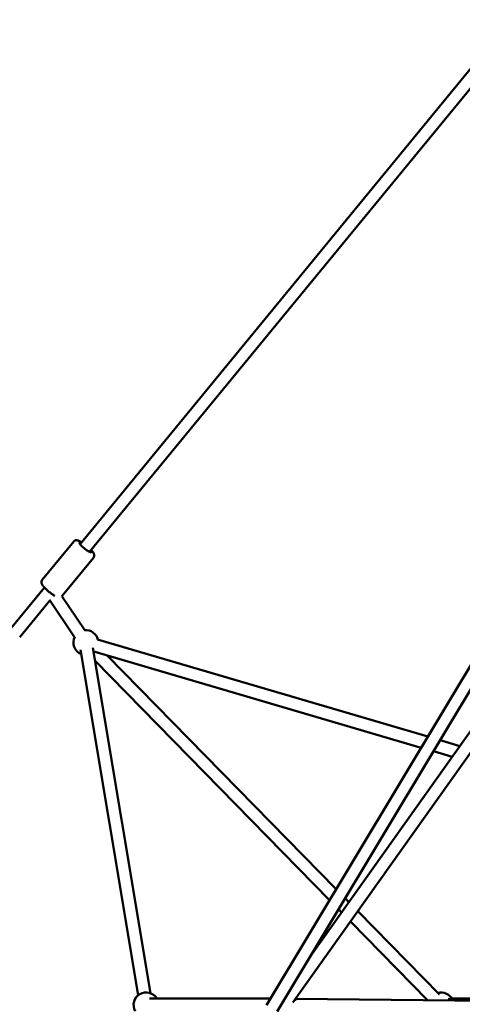
# Model space of a CAD drawing. Units: millimetres. Extents: x -17570 to 56401, y 62303 to 90114.
# Drawn here: x -10979 to -10267, y 65640 to 67222 of the extents above; entities that cross this region are included whole.
import ezdxf

# ---------------------------------------------------------------- set-up
doc = ezdxf.new("R2010")
doc.units = ezdxf.units.MM
doc.layers.add('MD_Visible', color=7, linetype='Continuous', lineweight=50)
doc.styles.get("Standard").update_dxf_attribs({"font": 'arial.ttf'})
doc.dimstyles.new('asd', dxfattribs={"dimtxt": 300, "dimasz": 100, "dimexe": 1.25, "dimexo": 0.625, "dimgap": 80, "dimtad": 1, "dimdec": 0, "dimlfac": 0.1, "dimrnd": 5, "dimtxsty": 'Standard', "dimcen": 0, "dimadec": 0, "dimazin": 0, "dimtfac": 1, "dimtdec": 0, "dimtmove": 2, "dimatfit": 3, "dimfxl": 1, "dimarcsym": 0})

# ---------------------------------------------------------------- blocks, each defined once
blk = doc.blocks.new('CustomObjectsInViewport4_0')
at = {"layer": 'MD_Visible', "extrusion": (0, 1, 0)}
for p, q in [((2953.9, 16558.3), (3657.5, 17414.9)), ((2969.4, 16545.6), (3666.1, 17393.9)), ((2893.3, 16501), (2943.7, 16562.3)), ((2925, 16475), (2975.4, 16536.3)), ((2842, 16422), (2896.7, 16488.6)), ((2945.2, 16408.8), (2904.6, 16468.6)), ((2961.7, 16420.1), (2924.6, 16474.7)), ((2857, 16408.7), (2905.3, 16467.5)), ((3512.7, 16248.9), (2981.9, 16405.1)), ((3253.7, 15817.5), (3615.5, 16420.2)), ((3270.9, 15807.2), (3632.9, 16410.4)), ((2974.7, 16391.8), (3067.1, 15836.7)), ((3324.4, 15896.3), (3676.7, 16391.8)), ((2954.9, 16388.5), (3047.3, 15833.4)), ((3502, 16231.2), (2976.2, 16385.9)), ((3365.6, 16004), (2997.2, 16379.7)), ((3296.1, 15822), (3693, 16380.2)), ((3355, 15986.3), (2978.2, 16370.5)), ((3564.3, 16233.7), (3532.5, 16243.1)), ((3552.1, 16216.5), (3521.8, 16225.4)), ((3386.1, 15983.1), (3380.1, 15989.2)), ((3374.3, 15966.6), (3369.5, 15971.5)), ((3531.6, 15834.8), (3400.3, 15968.6)), ((3512.5, 15825.7), (3388.5, 15952.1)), ((3260, 15828), (3065.4, 15828)), ((3769.7, 15823.1), (3300.2, 15827.8)), ((3587.6, 15827.2), (3545.7, 15827.8)), ((3551.4, 15828), (3588.3, 15828))]:
    blk.add_line(p, q, dxfattribs=at)
at = {"layer": 'MD_Visible', "extrusion": (1.22465e-16, 0, -1)}
for centre, start, end in [((-2963.2, 16400.1), 84.0177, 166.3894), ((-2963.2, 16400.1), 290.5515, 27.6152), ((-2963.2, 16400.1), 226.3894, 230.5515), ((-3060, 15818), 330.1327, 150), ((-3534.1, 15818), 75.5594, 150.7469), ((-3280.9, 15818), 155.4192, 161.4968)]:
    blk.add_arc(centre, 20, start, end, dxfattribs=at)
blk.add_ellipse((2962.6, 16553.1), major_axis=(-9.66, 7.93), ratio=0.20118, start_param=2.498092, end_param=6.926686, dxfattribs=at)
at = {"layer": 'MD_Visible'}
for points, knots in [([(2956.5, 16561.4), (2955.8, 16561.8), (2955.1, 16562.2), (2952.8, 16563.4), (2951.5, 16564), (2949.1, 16564.4), (2948.3, 16564.5), (2946.7, 16564.3), (2945.8, 16564), (2944.4, 16563.1), (2944, 16562.7), (2943.7, 16562.3)], [5.591403, 5.591403, 5.591403, 5.591403, 5.7710188, 5.7710188, 6.1816141, 6.1816141, 6.3402829, 6.3402829, 6.4633756, 6.4633756, 6.5219986, 6.5219986, 6.5219986, 6.5219986]), ([(2975.4, 16536.3), (2975.8, 16536.8), (2976.1, 16537.4), (2976.6, 16538.7), (2976.6, 16539.3), (2976.7, 16540.5), (2976.6, 16541.1), (2976.2, 16542.5), (2975.9, 16543.2), (2974.7, 16545.5), (2973.5, 16547.1), (2972, 16548.7)], [3.380406, 3.380406, 3.380406, 3.380406, 3.4536559, 3.4536559, 3.5350563, 3.5350563, 3.6438261, 3.6438261, 3.8371971, 3.8371971, 4.3110016, 4.3110016, 4.3110016, 4.3110016]), ([(2913.3, 16475.2), (2912.7, 16475.6), (2912, 16476), (2909.9, 16477.3), (2908.4, 16478.3), (2905.3, 16480.6), (2903.8, 16481.8), (2901, 16484.3), (2899.7, 16485.5), (2897.2, 16488), (2896.1, 16489.2), (2894, 16491.8), (2893.2, 16493), (2892.3, 16495.3), (2892.1, 16496), (2892, 16497.7), (2892.1, 16498.6), (2892.7, 16500.1), (2893, 16500.6), (2893.3, 16501)], [3.740907, 3.740907, 3.740907, 3.740907, 3.895617, 3.895617, 4.257959, 4.257959, 4.600086, 4.600086, 4.940693, 4.940693, 5.293392, 5.293392, 5.703987, 5.703987, 5.862656, 5.862656, 5.985749, 5.985749, 6.044372, 6.044372, 6.044372, 6.044372])]:
    blk.add_open_spline(points, degree=3, knots=knots, dxfattribs=at)
blk.add_open_spline([(2925, 16475), (2924.9, 16474.8), (2924.8, 16474.7), (2924.7, 16474.6)], degree=3, dxfattribs=at)
blk = doc.blocks.new('*D14')
at = {"color": 0, "lineweight": -2, "transparency": 16777216}
for p, q in [((-8963.1, 69546), (-17140.8, 69546)), ((-17139.5, 63492.1), (-17139.5, 69446)), ((-15603.5, 63392.1), (-17140.8, 63392.1))]:
    blk.add_line(p, q, dxfattribs=at)
at = {"color": 0, "transparency": 16777216}
for points in [[(-17156.2, 69446), (-17122.8, 69446), (-17139.5, 69546)], [(-17156.2, 63492.1), (-17122.8, 63492.1), (-17139.5, 63392.1)]]:
    blk.add_solid(points, dxfattribs=at)
at = {"layer": 'Defpoints', "color": 0, "transparency": 16777216}
for p in [(-17139.5, 69546), (-8962.5, 69546), (-15602.9, 63392.1)]:
    blk.add_point(p, dxfattribs=at)
at = {"color": 0, "transparency": 16777216, "insert": (-17372.7, 66469), "char_height": 300, "attachment_point": 5, "rotation": 90}
blk.add_mtext('615', dxfattribs=at)
blk = doc.blocks.new('*D16')
at = {"color": 0, "lineweight": -2, "transparency": 16777216}
for p, q in [((-15609.9, 63400.3), (-15609.9, 70138.2)), ((-15509.9, 70137), (-2415.1, 70137)), ((-2315.1, 63400.3), (-2315.1, 70138.2))]:
    blk.add_line(p, q, dxfattribs=at)
at = {"color": 0, "transparency": 16777216}
for points in [[(-15509.9, 70153.7), (-15509.9, 70120.3), (-15609.9, 70137)], [(-2415.1, 70153.7), (-2415.1, 70120.3), (-2315.1, 70137)]]:
    blk.add_solid(points, dxfattribs=at)
at = {"layer": 'Defpoints', "color": 0, "transparency": 16777216}
for p in [(-2315.1, 70137), (-15609.9, 63399.7), (-2315.1, 63399.7)]:
    blk.add_point(p, dxfattribs=at)
at = {"color": 0, "transparency": 16777216, "insert": (-8962.5, 70370.3), "char_height": 300, "attachment_point": 5}
blk.add_mtext('1330', dxfattribs=at)

msp = doc.modelspace()

# ---------------------------------------------------------------- block references
at = {"layer": 'MD_Visible'}
msp.add_blockref('CustomObjectsInViewport4_0', (-13835.6, 49821.5), dxfattribs=at)

# ---------------------------------------------------------------- dimensions: what is measured, and where the dimension line sits
dim = msp.add_linear_dim(base=(-2315.1, 70137), p1=(-15609.9, 63399.7), p2=(-2315.1, 63399.7), dimstyle='asd')
dim.commit()
dim.dimension.update_dxf_attribs({"geometry": '*D16', "text_midpoint": (-8962.5, 70370.3)})
dim = msp.add_linear_dim(base=(-17139.5, 69546), p1=(-15602.9, 63392.1), p2=(-8962.5, 69546), angle=90, dimstyle='asd')
dim.commit()
dim.dimension.update_dxf_attribs({"geometry": '*D14', "text_midpoint": (-17372.7, 66469)})

doc.saveas('drawing.dxf')
